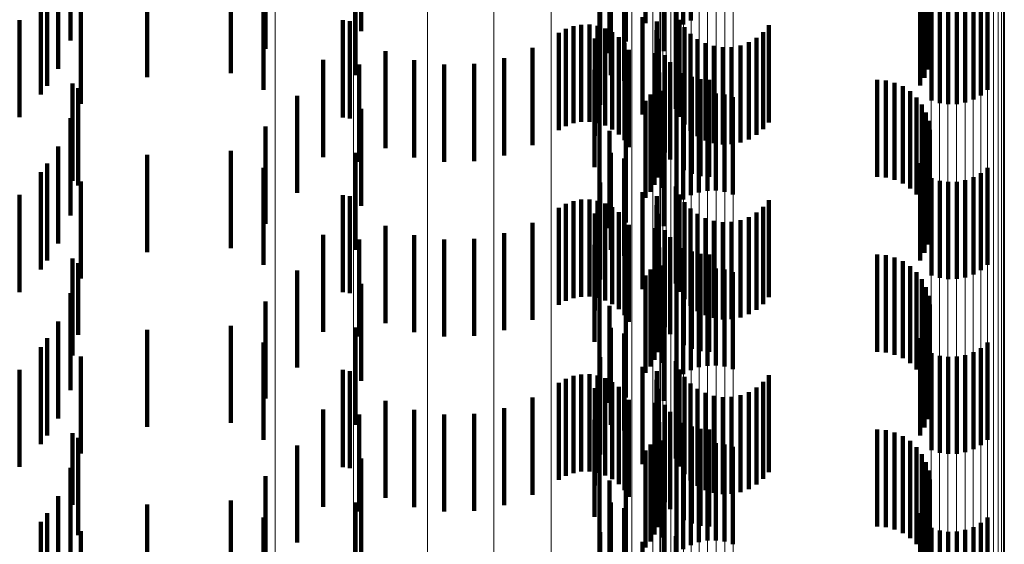
# Model space of a CAD drawing. Units: metres. Extents: x 0 to 11.3, y -0.7 to 0.7.
# Drawn here: x 0.1 to 0.1, y -0.2 to -0.2 of the extents above; entities that cross this region are included whole.
import ezdxf

# ---------------------------------------------------------------- set-up
doc = ezdxf.new("R2010")
doc.units = ezdxf.units.M
doc.linetypes.add('AUSGEZOGEN', pattern=[0])
doc.linetypes.add('VERDECKT2_S2', pattern=[0.0018, 0.001, -0.0008])
doc.layers.add('Standard', color=7, linetype='AUSGEZOGEN', lineweight=13)

msp = doc.modelspace()

# ---------------------------------------------------------------- linework, layer by layer
at = {"layer": 'Standard', "color": 253, "linetype": 'VERDECKT2_S2', "lineweight": 140, "transparency": 33554687}
for p, q in [((0.102163, -0.156451), (0.102163, -0.157451)), ((0.102551, -0.156467), (0.102551, -0.157467)), ((0.102628, -0.156424), (0.102628, -0.157424)), ((0.099232, -0.156536), (0.099232, -0.157534)), ((0.102482, -0.156523), (0.102482, -0.157523)), ((0.105008, -0.156489), (0.105008, -0.157489)), ((0.10505, -0.156571), (0.10505, -0.157571)), ((0.096241, -0.156631), (0.096241, -0.157631)), ((0.105078, -0.156658), (0.105078, -0.157658)), ((0.098248, -0.156717), (0.098248, -0.157717)), ((0.101961, -0.156704), (0.101961, -0.15764)), ((0.10235, -0.156741), (0.10235, -0.157741)), ((0.105091, -0.156749), (0.105091, -0.157749)), ((0.105088, -0.156841), (0.105088, -0.157841)), ((0.096111, -0.156922), (0.096111, -0.157922)), ((0.09789, -0.156967), (0.09789, -0.157967)), ((0.10507, -0.15693), (0.10507, -0.15793)), ((0.097028, -0.157008), (0.097028, -0.158008)), ((0.099175, -0.156986), (0.099175, -0.157986)), ((0.10179, -0.157043), (0.10179, -0.157761)), ((0.101804, -0.156987), (0.101804, -0.157549)), ((0.101942, -0.157046), (0.101942, -0.158046)), ((0.105037, -0.157016), (0.105037, -0.158016)), ((0.096001, -0.157096), (0.096001, -0.158096)), ((0.098229, -0.15714), (0.098229, -0.1575)), ((0.10499, -0.157095), (0.10499, -0.158095)), ((0.105686, -0.15714), (0.105686, -0.15814)), ((0.095935, -0.157187), (0.095935, -0.158187)), ((0.096347, -0.157282), (0.096347, -0.158282)), ((0.105108, -0.157248), (0.105108, -0.158248)), ((0.105193, -0.157275), (0.105193, -0.158275)), ((0.105281, -0.157287), (0.105281, -0.158287)), ((0.105369, -0.157285), (0.105369, -0.158285)), ((0.105456, -0.157269), (0.105456, -0.158269)), ((0.10554, -0.157239), (0.10554, -0.158239)), ((0.105617, -0.157196), (0.105617, -0.158196)), ((0.101696, -0.157292), (0.101696, -0.157451)), ((0.102476, -0.157333), (0.102476, -0.158333)), ((0.095716, -0.15742), (0.095716, -0.15842)), ((0.099043, -0.157422), (0.099043, -0.158422)), ((0.099118, -0.157433), (0.099118, -0.158433)), ((0.101419, -0.157483), (0.101419, -0.158483)), ((0.101501, -0.157468), (0.101501, -0.158468)), ((0.101585, -0.157467), (0.101585, -0.158467)), ((0.101667, -0.15748), (0.101667, -0.15848)), ((0.101696, -0.157451), (0.101696, -0.158292)), ((0.10213, -0.157391), (0.10213, -0.158391)), ((0.102278, -0.157434), (0.102278, -0.158434)), ((0.102512, -0.157417), (0.102512, -0.158417)), ((0.103433, -0.157474), (0.103433, -0.158474)), ((0.098229, -0.1575), (0.098229, -0.15814)), ((0.101268, -0.157553), (0.101268, -0.158553)), ((0.101341, -0.157512), (0.101341, -0.158512)), ((0.101747, -0.157507), (0.101747, -0.158507)), ((0.101804, -0.157549), (0.101804, -0.157987)), ((0.10182, -0.157546), (0.10182, -0.158546)), ((0.102276, -0.157525), (0.102276, -0.158525)), ((0.102563, -0.157494), (0.102563, -0.158494)), ((0.102625, -0.157561), (0.102625, -0.158561)), ((0.103374, -0.157544), (0.103374, -0.158544)), ((0.10164, -0.157611), (0.10164, -0.158611)), ((0.101887, -0.157597), (0.101887, -0.158597)), ((0.101944, -0.157658), (0.101944, -0.158658)), ((0.101961, -0.15764), (0.101961, -0.15764)), ((0.102289, -0.157615), (0.102289, -0.158615)), ((0.102698, -0.157616), (0.102698, -0.158616)), ((0.102779, -0.157659), (0.102779, -0.158659)), ((0.102866, -0.157687), (0.102866, -0.158687)), ((0.103139, -0.157681), (0.103139, -0.158681)), ((0.103225, -0.157649), (0.103225, -0.158649)), ((0.103304, -0.157602), (0.103304, -0.158602)), ((0.099483, -0.15774), (0.099483, -0.15874)), ((0.100997, -0.157707), (0.100997, -0.158707)), ((0.101989, -0.157728), (0.101989, -0.158728)), ((0.102263, -0.157761), (0.102263, -0.158761)), ((0.10236, -0.157782), (0.10236, -0.158782)), ((0.102957, -0.157701), (0.102957, -0.158701)), ((0.103049, -0.157698), (0.103049, -0.158698)), ((0.098841, -0.15783), (0.098841, -0.15883)), ((0.099213, -0.157879), (0.099213, -0.158879)), ((0.099779, -0.157834), (0.099779, -0.158834)), ((0.100088, -0.157879), (0.100088, -0.158879)), ((0.100399, -0.157872), (0.100399, -0.158872)), ((0.100705, -0.157814), (0.100705, -0.158814)), ((0.102415, -0.157854), (0.102415, -0.158854)), ((0.101637, -0.157934), (0.101637, -0.158934)), ((0.102304, -0.15796), (0.102304, -0.15896)), ((0.102557, -0.157967), (0.102557, -0.158967)), ((0.09626, -0.158074), (0.09626, -0.159074)), ((0.102286, -0.15804), (0.102286, -0.15904)), ((0.10264, -0.158004), (0.10264, -0.159004)), ((0.102728, -0.158027), (0.102728, -0.159027)), ((0.102819, -0.158034), (0.102819, -0.159034)), ((0.104547, -0.158034), (0.104547, -0.159034)), ((0.104638, -0.158042), (0.104638, -0.159042)), ((0.104727, -0.158065), (0.104727, -0.159065)), ((0.09632, -0.158122), (0.09632, -0.159122)), ((0.098573, -0.158199), (0.098573, -0.159199)), ((0.102214, -0.158188), (0.102214, -0.159188)), ((0.102256, -0.158117), (0.102256, -0.159117)), ((0.102337, -0.158148), (0.102337, -0.159148)), ((0.102712, -0.158194), (0.102712, -0.159194)), ((0.102799, -0.158177), (0.102799, -0.159177)), ((0.102887, -0.158176), (0.102887, -0.159176)), ((0.102975, -0.158188), (0.102975, -0.159188)), ((0.104811, -0.158102), (0.104811, -0.159102)), ((0.104887, -0.158153), (0.104887, -0.159153)), ((0.101687, -0.158254), (0.101687, -0.159254)), ((0.102163, -0.158251), (0.102163, -0.159251)), ((0.102551, -0.158267), (0.102551, -0.159267)), ((0.102628, -0.158224), (0.102628, -0.159224)), ((0.10306, -0.158215), (0.10306, -0.159215)), ((0.104953, -0.158216), (0.104953, -0.159216)), ((0.105008, -0.158289), (0.105008, -0.159289)), ((0.099232, -0.158334), (0.099232, -0.159334)), ((0.102482, -0.158323), (0.102482, -0.159323)), ((0.10505, -0.158371), (0.10505, -0.159371)), ((0.096241, -0.158431), (0.096241, -0.159431)), ((0.101961, -0.158504), (0.101961, -0.159504)), ((0.105078, -0.158458), (0.105078, -0.159458)), ((0.098248, -0.158517), (0.098248, -0.159517)), ((0.10179, -0.158561), (0.10179, -0.159561)), ((0.10235, -0.158541), (0.10235, -0.159541)), ((0.105091, -0.158549), (0.105091, -0.159549)), ((0.105088, -0.158641), (0.105088, -0.159641)), ((0.096111, -0.158722), (0.096111, -0.159722)), ((0.097028, -0.158808), (0.097028, -0.159808)), ((0.09789, -0.158767), (0.09789, -0.159767)), ((0.099175, -0.158786), (0.099175, -0.159786)), ((0.101804, -0.158787), (0.101804, -0.159787)), ((0.10507, -0.15873), (0.10507, -0.15973)), ((0.096001, -0.158896), (0.096001, -0.159896)), ((0.101942, -0.158846), (0.101942, -0.159846)), ((0.10499, -0.158895), (0.10499, -0.159895)), ((0.105037, -0.158816), (0.105037, -0.159816)), ((0.095935, -0.158987), (0.095935, -0.159987)), ((0.098229, -0.15894), (0.098229, -0.15994)), ((0.105617, -0.158996), (0.105617, -0.159996)), ((0.105686, -0.15894), (0.105686, -0.15994)), ((0.096347, -0.159082), (0.096347, -0.160082)), ((0.101696, -0.159092), (0.101696, -0.160092)), ((0.105108, -0.159048), (0.105108, -0.160048)), ((0.105193, -0.159075), (0.105193, -0.160075)), ((0.105281, -0.159087), (0.105281, -0.160087)), ((0.105369, -0.159085), (0.105369, -0.160085)), ((0.105456, -0.159069), (0.105456, -0.160069)), ((0.10554, -0.159039), (0.10554, -0.160039)), ((0.10213, -0.159191), (0.10213, -0.160191)), ((0.102476, -0.159133), (0.102476, -0.160133)), ((0.095716, -0.15922), (0.095716, -0.16022)), ((0.099043, -0.159222), (0.099043, -0.160222)), ((0.099118, -0.159233), (0.099118, -0.160233)), ((0.101341, -0.159312), (0.101341, -0.160312)), ((0.101419, -0.159283), (0.101419, -0.160283)), ((0.101501, -0.159268), (0.101501, -0.160268)), ((0.101585, -0.159267), (0.101585, -0.160267)), ((0.101667, -0.15928), (0.101667, -0.16028)), ((0.101747, -0.159307), (0.101747, -0.160307)), ((0.102278, -0.159234), (0.102278, -0.160234)), ((0.102512, -0.159217), (0.102512, -0.160217)), ((0.102563, -0.159294), (0.102563, -0.160294)), ((0.103433, -0.159274), (0.103433, -0.160274)), ((0.101268, -0.159353), (0.101268, -0.160353)), ((0.10164, -0.159411), (0.10164, -0.160411)), ((0.10182, -0.159346), (0.10182, -0.160346)), ((0.101887, -0.159397), (0.101887, -0.160397)), ((0.102276, -0.159325), (0.102276, -0.160325)), ((0.102289, -0.159415), (0.102289, -0.160415)), ((0.102625, -0.159361), (0.102625, -0.160361)), ((0.102698, -0.159416), (0.102698, -0.160416)), ((0.103304, -0.159402), (0.103304, -0.160402)), ((0.103374, -0.159344), (0.103374, -0.160344)), ((0.100997, -0.159507), (0.100997, -0.160507)), ((0.101944, -0.159458), (0.101944, -0.160458)), ((0.102779, -0.159459), (0.102779, -0.160459)), ((0.102866, -0.159487), (0.102866, -0.160487)), ((0.102957, -0.159501), (0.102957, -0.160501)), ((0.103049, -0.159498), (0.103049, -0.160498)), ((0.103139, -0.159481), (0.103139, -0.160481)), ((0.103225, -0.159449), (0.103225, -0.160449)), ((0.099483, -0.15954), (0.099483, -0.16054)), ((0.100705, -0.159614), (0.100705, -0.160614)), ((0.101989, -0.159528), (0.101989, -0.160528)), ((0.102263, -0.159561), (0.102263, -0.160561)), ((0.10236, -0.159582), (0.10236, -0.160582)), ((0.098841, -0.15963), (0.098841, -0.16063)), ((0.099213, -0.159679), (0.099213, -0.160679)), ((0.099779, -0.159634), (0.099779, -0.160634)), ((0.100088, -0.159679), (0.100088, -0.160679)), ((0.100399, -0.159672), (0.100399, -0.160672)), ((0.102415, -0.159654), (0.102415, -0.160654)), ((0.101637, -0.159734), (0.101637, -0.160734)), ((0.102304, -0.15976), (0.102304, -0.16076)), ((0.102557, -0.159767), (0.102557, -0.160767)), ((0.10264, -0.159804), (0.10264, -0.160804)), ((0.09626, -0.159874), (0.09626, -0.160874)), ((0.09632, -0.159922), (0.09632, -0.160659)), ((0.102256, -0.159917), (0.102256, -0.160917)), ((0.102286, -0.15984), (0.102286, -0.16084)), ((0.102728, -0.159827), (0.102728, -0.160827)), ((0.102819, -0.159834), (0.102819, -0.160834)), ((0.104547, -0.159834), (0.104547, -0.160834)), ((0.104638, -0.159842), (0.104638, -0.160842)), ((0.104727, -0.159865), (0.104727, -0.160865)), ((0.104811, -0.159902), (0.104811, -0.160902)), ((0.098573, -0.159998), (0.098573, -0.160998)), ((0.102214, -0.159987), (0.102214, -0.160987)), ((0.102337, -0.159948), (0.102337, -0.160948)), ((0.102628, -0.160024), (0.102628, -0.160626)), ((0.102712, -0.159994), (0.102712, -0.160636)), ((0.102799, -0.159978), (0.102799, -0.160641)), ((0.102887, -0.159976), (0.102887, -0.160641)), ((0.102975, -0.159988), (0.102975, -0.160637)), ((0.10306, -0.160015), (0.10306, -0.160629)), ((0.104887, -0.159953), (0.104887, -0.160953)), ((0.104953, -0.160016), (0.104953, -0.161016)), ((0.101687, -0.160054), (0.101687, -0.161054)), ((0.102163, -0.160051), (0.102163, -0.161051)), ((0.102482, -0.160123), (0.102482, -0.160594)), ((0.102551, -0.160067), (0.102551, -0.160612)), ((0.105008, -0.160089), (0.105008, -0.161089)), ((0.099232, -0.160134), (0.099232, -0.161134)), ((0.10505, -0.160171), (0.10505, -0.161171)), ((0.096241, -0.160231), (0.096241, -0.160559)), ((0.098248, -0.160317), (0.098248, -0.161317)), ((0.101961, -0.160305), (0.101961, -0.161305)), ((0.105078, -0.160258), (0.105078, -0.161258)), ((0.10179, -0.160361), (0.10179, -0.161361)), ((0.10235, -0.160341), (0.10235, -0.161341)), ((0.105091, -0.160349), (0.105091, -0.161349)), ((0.096111, -0.160522), (0.096111, -0.161522)), ((0.10507, -0.16053), (0.10507, -0.16153)), ((0.105088, -0.16044), (0.105088, -0.16144)), ((0.096241, -0.160559), (0.096241, -0.161231)), ((0.097028, -0.160608), (0.097028, -0.161608)), ((0.09789, -0.160567), (0.09789, -0.161567)), ((0.099175, -0.160586), (0.099175, -0.161586)), ((0.101804, -0.160587), (0.101804, -0.161587)), ((0.102482, -0.160594), (0.102482, -0.161123)), ((0.102551, -0.160612), (0.102551, -0.161067)), ((0.102628, -0.160626), (0.102628, -0.161024)), ((0.10306, -0.160629), (0.10306, -0.161015)), ((0.105037, -0.160616), (0.105037, -0.161616)), ((0.096001, -0.160696), (0.096001, -0.161696)), ((0.09632, -0.160659), (0.09632, -0.160659)), ((0.101942, -0.160646), (0.101942, -0.161646)), ((0.102712, -0.160636), (0.102712, -0.160994)), ((0.102799, -0.160641), (0.102799, -0.160978)), ((0.102887, -0.160641), (0.102887, -0.160976)), ((0.102975, -0.160637), (0.102975, -0.160988)), ((0.10499, -0.160695), (0.10499, -0.161695)), ((0.095935, -0.160787), (0.095935, -0.161787)), ((0.098229, -0.16074), (0.098229, -0.16174)), ((0.105617, -0.160796), (0.105617, -0.161796)), ((0.105686, -0.16074), (0.105686, -0.16174)), ((0.096347, -0.160882), (0.096347, -0.161882)), ((0.101696, -0.160892), (0.101696, -0.161892)), ((0.102476, -0.160933), (0.102476, -0.161933)), ((0.105108, -0.160848), (0.105108, -0.161848)), ((0.105193, -0.160875), (0.105193, -0.161875)), ((0.105281, -0.160887), (0.105281, -0.161887)), ((0.105369, -0.160885), (0.105369, -0.161885)), ((0.105456, -0.160869), (0.105456, -0.161869)), ((0.10554, -0.160839), (0.10554, -0.161839)), ((0.095716, -0.16102), (0.095716, -0.16202)), ((0.099043, -0.161022), (0.099043, -0.162022)), ((0.099118, -0.161033), (0.099118, -0.162033)), ((0.10213, -0.160991), (0.10213, -0.161991)), ((0.102278, -0.161034), (0.102278, -0.162034)), ((0.102512, -0.161017), (0.102512, -0.162017)), ((0.101341, -0.161112), (0.101341, -0.162112)), ((0.101419, -0.161083), (0.101419, -0.162083)), ((0.101501, -0.161068), (0.101501, -0.162068)), ((0.101585, -0.161067), (0.101585, -0.162067)), ((0.101667, -0.16108), (0.101667, -0.16208)), ((0.101747, -0.161107), (0.101747, -0.162107)), ((0.102276, -0.161125), (0.102276, -0.162125)), ((0.102563, -0.161094), (0.102563, -0.162094)), ((0.103433, -0.161074), (0.103433, -0.162074)), ((0.101268, -0.161153), (0.101268, -0.162153)), ((0.10164, -0.161211), (0.10164, -0.162211)), ((0.10182, -0.161146), (0.10182, -0.162146)), ((0.101887, -0.161197), (0.101887, -0.162197)), ((0.102289, -0.161215), (0.102289, -0.162215)), ((0.102625, -0.161161), (0.102625, -0.162161)), ((0.102698, -0.161216), (0.102698, -0.162216)), ((0.103304, -0.161202), (0.103304, -0.162202)), ((0.103374, -0.161144), (0.103374, -0.162144)), ((0.099483, -0.16134), (0.099483, -0.16234)), ((0.100997, -0.161307), (0.100997, -0.162307)), ((0.101944, -0.161258), (0.101944, -0.162258)), ((0.101989, -0.161328), (0.101989, -0.162328)), ((0.102779, -0.161259), (0.102779, -0.162259)), ((0.102866, -0.161287), (0.102866, -0.162287)), ((0.102957, -0.161301), (0.102957, -0.162301)), ((0.103049, -0.161298), (0.103049, -0.162298)), ((0.103139, -0.161281), (0.103139, -0.162281)), ((0.103225, -0.161249), (0.103225, -0.162249)), ((0.098841, -0.16143), (0.098841, -0.16243)), ((0.099779, -0.161434), (0.099779, -0.162434)), ((0.100705, -0.161414), (0.100705, -0.162414)), ((0.102263, -0.161361), (0.102263, -0.162361)), ((0.10236, -0.161382), (0.10236, -0.162382)), ((0.099213, -0.161479), (0.099213, -0.162479)), ((0.100088, -0.161479), (0.100088, -0.162479)), ((0.100399, -0.161472), (0.100399, -0.162472)), ((0.101637, -0.161534), (0.101637, -0.162534)), ((0.102415, -0.161454), (0.102415, -0.162454)), ((0.102286, -0.16164), (0.102286, -0.16264)), ((0.102304, -0.16156), (0.102304, -0.16256)), ((0.102557, -0.161567), (0.102557, -0.162567)), ((0.10264, -0.161604), (0.10264, -0.162604)), ((0.102728, -0.161627), (0.102728, -0.162627)), ((0.102819, -0.161634), (0.102819, -0.162634)), ((0.104547, -0.161634), (0.104547, -0.162634)), ((0.104638, -0.161642), (0.104638, -0.162642)), ((0.09626, -0.161674), (0.09626, -0.162411)), ((0.09632, -0.161722), (0.09632, -0.162722)), ((0.102256, -0.161717), (0.102256, -0.162717)), ((0.102337, -0.161748), (0.102337, -0.162748)), ((0.104727, -0.161665), (0.104727, -0.162665)), ((0.104811, -0.161702), (0.104811, -0.162702)), ((0.098573, -0.161799), (0.098573, -0.162799)), ((0.102163, -0.161851), (0.102163, -0.162851)), ((0.102214, -0.161788), (0.102214, -0.162788)), ((0.102628, -0.161824), (0.102628, -0.162824)), ((0.102712, -0.161794), (0.102712, -0.162794)), ((0.102799, -0.161778), (0.102799, -0.162778)), ((0.102887, -0.161776), (0.102887, -0.162776)), ((0.102975, -0.161788), (0.102975, -0.162788)), ((0.10306, -0.161815), (0.10306, -0.162815)), ((0.104887, -0.161753), (0.104887, -0.162753)), ((0.104953, -0.161816), (0.104953, -0.162816)), ((0.099232, -0.161934), (0.099232, -0.162934)), ((0.101687, -0.161854), (0.101687, -0.162854)), ((0.102482, -0.161923), (0.102482, -0.162923)), ((0.102551, -0.161867), (0.102551, -0.162867)), ((0.105008, -0.161889), (0.105008, -0.162889)), ((0.096241, -0.162031), (0.096241, -0.163031)), ((0.10505, -0.161971), (0.10505, -0.162971)), ((0.098248, -0.162117), (0.098248, -0.163117)), ((0.101961, -0.162104), (0.101961, -0.163104)), ((0.10235, -0.162141), (0.10235, -0.163141)), ((0.105078, -0.162058), (0.105078, -0.163058)), ((0.105091, -0.162149), (0.105091, -0.163149)), ((0.10179, -0.162161), (0.10179, -0.163161)), ((0.105088, -0.16224), (0.105088, -0.16324)), ((0.096111, -0.162322), (0.096111, -0.163322)), ((0.10507, -0.16233), (0.10507, -0.16333)), ((0.09626, -0.162411), (0.09626, -0.162411)), ((0.097028, -0.162408), (0.097028, -0.163408)), ((0.09789, -0.162367), (0.09789, -0.163367)), ((0.099175, -0.162386), (0.099175, -0.163386)), ((0.101804, -0.162387), (0.101804, -0.163387)), ((0.101942, -0.162446), (0.101942, -0.163446)), ((0.105037, -0.162416), (0.105037, -0.163416)), ((0.096001, -0.162496), (0.096001, -0.162726)), ((0.098229, -0.16254), (0.098229, -0.16354)), ((0.10499, -0.162495), (0.10499, -0.163495)), ((0.105686, -0.16254), (0.105686, -0.16354)), ((0.095935, -0.162587), (0.095935, -0.163587)), ((0.105108, -0.162648), (0.105108, -0.163648)), ((0.10554, -0.162639), (0.10554, -0.163639)), ((0.105617, -0.162596), (0.105617, -0.163596)), ((0.096001, -0.162726), (0.096001, -0.163496)), ((0.096347, -0.162682), (0.096347, -0.163682)), ((0.101696, -0.162692), (0.101696, -0.163692)), ((0.102476, -0.162733), (0.102476, -0.163733)), ((0.105193, -0.162675), (0.105193, -0.163675)), ((0.105281, -0.162687), (0.105281, -0.163687)), ((0.105369, -0.162685), (0.105369, -0.163685)), ((0.105456, -0.162669), (0.105456, -0.163669)), ((0.10213, -0.162791), (0.10213, -0.163791))]:
    msp.add_line(p, q, dxfattribs=at)
at = {"layer": 'Standard', "color": 7, "linetype": 'AUSGEZOGEN', "lineweight": 13, "transparency": 33554687}
for points in [[(0.098346, 0.031), (0.098346, 0.017449), (0.098346, 0.003783), (0.098346, -0.009989), (0.098346, -0.023857), (0.098346, -0.037812), (0.098346, -0.051843), (0.098346, -0.06594), (0.098346, -0.08009), (0.098346, -0.094282), (0.098346, -0.108504), (0.098346, -0.122744), (0.098346, -0.136987), (0.098346, -0.15122), (0.098346, -0.16543), (0.098346, -0.179604), (0.098346, -0.193725), (0.098346, -0.207781), (0.098346, -0.221755), (0.098346, -0.235635), (0.098346, -0.249403), (0.098346, -0.263047), (0.098346, -0.27655)], [(0.099156, 0.031), (0.099156, 0.017454), (0.099156, 0.003794), (0.099156, -0.009973), (0.099156, -0.023836), (0.099156, -0.037786), (0.099156, -0.051812), (0.099156, -0.065903), (0.099156, -0.080048), (0.099156, -0.094235), (0.099156, -0.108452), (0.099156, -0.122685), (0.099156, -0.136923), (0.099156, -0.151151), (0.099156, -0.165356), (0.099156, -0.179524), (0.099156, -0.19364), (0.099156, -0.20769), (0.099156, -0.22166), (0.099156, -0.235534), (0.099156, -0.249297), (0.099156, -0.262936), (0.099156, -0.276434)], [(0.099916, 0.031), (0.099916, 0.017462), (0.099916, 0.00381), (0.099916, -0.009948), (0.099916, -0.023803), (0.099916, -0.037745), (0.099916, -0.051762), (0.099916, -0.065845), (0.099916, -0.079981), (0.099916, -0.09416), (0.099916, -0.108368), (0.099916, -0.122593), (0.099916, -0.136822), (0.099916, -0.151042), (0.099916, -0.165238), (0.099916, -0.179397), (0.099916, -0.193505), (0.099916, -0.207547), (0.099916, -0.221508), (0.099916, -0.235373), (0.099916, -0.249129), (0.099916, -0.262759), (0.099916, -0.276249)], [(0.100601, 0.031), (0.100601, 0.017473), (0.100601, 0.003832), (0.100601, -0.009915), (0.100601, -0.023759), (0.100601, -0.037689), (0.100601, -0.051695), (0.100601, -0.065767), (0.100601, -0.079892), (0.100601, -0.094059), (0.100601, -0.108255), (0.100601, -0.122469), (0.100601, -0.136687), (0.100601, -0.150895), (0.100601, -0.16508), (0.100601, -0.179228), (0.100601, -0.193324), (0.100601, -0.207354), (0.100601, -0.221304), (0.100601, -0.235159), (0.100601, -0.248903), (0.100601, -0.262522), (0.100601, -0.276001)], [(0.101191, 0.031), (0.101191, 0.017487), (0.101191, 0.003859), (0.101191, -0.009875), (0.101191, -0.023705), (0.101191, -0.037621), (0.101191, -0.051614), (0.101191, -0.065671), (0.101191, -0.079782), (0.101191, -0.093935), (0.101191, -0.108118), (0.101191, -0.122317), (0.101191, -0.136521), (0.101191, -0.150715), (0.101191, -0.164886), (0.101191, -0.17902), (0.101191, -0.193102), (0.101191, -0.207119), (0.101191, -0.221055), (0.101191, -0.234896), (0.101191, -0.248626), (0.101191, -0.262232), (0.101191, -0.275698)], [(0.102311, 0.017556), (0.102311, 0.003998), (0.102311, -0.009666), (0.102311, -0.023425), (0.102311, -0.03727), (0.102311, -0.051191), (0.102311, -0.065176), (0.102311, -0.079215), (0.102311, -0.093296), (0.102311, -0.107406), (0.102311, -0.121533), (0.102311, -0.135664), (0.102311, -0.149785), (0.102311, -0.163884), (0.102311, -0.177945), (0.102311, -0.191955), (0.102311, -0.2059), (0.102311, -0.219765), (0.102311, -0.233535), (0.102311, -0.247195), (0.102311, -0.260731), (0.102311, -0.274128)], [(0.102318, 0.017619), (0.102318, 0.004125), (0.102318, -0.009474), (0.102318, -0.023168), (0.102318, -0.036948), (0.102318, -0.050803), (0.102318, -0.064723), (0.102318, -0.078695), (0.102318, -0.09271), (0.102318, -0.106753), (0.102318, -0.120813), (0.102318, -0.134878), (0.102318, -0.148932), (0.102318, -0.162964), (0.102318, -0.17696), (0.102318, -0.190904), (0.102318, -0.204783), (0.102318, -0.218582), (0.102318, -0.232287), (0.102318, -0.245883), (0.102318, -0.259355), (0.102318, -0.272689), (0.102318, -0.28587)], [(0.10234, 0.017621), (0.10234, 0.004129), (0.10234, -0.009468), (0.10234, -0.023161), (0.10234, -0.036938), (0.10234, -0.050792), (0.10234, -0.064709), (0.10234, -0.07868), (0.10234, -0.092692), (0.10234, -0.106733), (0.10234, -0.120792), (0.10234, -0.134854), (0.10234, -0.148907), (0.10234, -0.162937), (0.10234, -0.17693), (0.10234, -0.190872), (0.10234, -0.204749), (0.10234, -0.218547), (0.10234, -0.23225), (0.10234, -0.245844), (0.10234, -0.259314), (0.10234, -0.272646), (0.10234, -0.285824)], [(0.102375, 0.017623), (0.102375, 0.004133), (0.102375, -0.009463), (0.102375, -0.023153), (0.102375, -0.036929), (0.102375, -0.05078), (0.102375, -0.064696), (0.102375, -0.078665), (0.102375, -0.092675), (0.102375, -0.106715), (0.102375, -0.120771), (0.102375, -0.134831), (0.102375, -0.148882), (0.102375, -0.16291), (0.102375, -0.176902), (0.102375, -0.190842), (0.102375, -0.204717), (0.102375, -0.218513), (0.102375, -0.232214), (0.102375, -0.245806), (0.102375, -0.259275), (0.102375, -0.272604), (0.102375, -0.285781)], [(0.102423, 0.017625), (0.102423, 0.004136), (0.102423, -0.009458), (0.102423, -0.023146), (0.102423, -0.036921), (0.102423, -0.05077), (0.102423, -0.064684), (0.102423, -0.078651), (0.102423, -0.09266), (0.102423, -0.106698), (0.102423, -0.120752), (0.102423, -0.134811), (0.102423, -0.14886), (0.102423, -0.162886), (0.102423, -0.176876), (0.102423, -0.190815), (0.102423, -0.204688), (0.102423, -0.218482), (0.102423, -0.232181), (0.102423, -0.245772), (0.102423, -0.259239), (0.102423, -0.272567), (0.102423, -0.285742)], [(0.102483, 0.017626), (0.102483, 0.004139), (0.102483, -0.009453), (0.102483, -0.023141), (0.102483, -0.036913), (0.102483, -0.050761), (0.102483, -0.064674), (0.102483, -0.078639), (0.102483, -0.092646), (0.102483, -0.106683), (0.102483, -0.120736), (0.102483, -0.134793), (0.102483, -0.14884), (0.102483, -0.162865), (0.102483, -0.176853), (0.102483, -0.19079), (0.102483, -0.204662), (0.102483, -0.218455), (0.102483, -0.232152), (0.102483, -0.245741), (0.102483, -0.259207), (0.102483, -0.272534), (0.102483, -0.285707)], [(0.102553, 0.017627), (0.102553, 0.004141), (0.102553, -0.00945), (0.102553, -0.023136), (0.102553, -0.036907), (0.102553, -0.050754), (0.102553, -0.064665), (0.102553, -0.078629), (0.102553, -0.092635), (0.102553, -0.10667), (0.102553, -0.120722), (0.102553, -0.134777), (0.102553, -0.148824), (0.102553, -0.162847), (0.102553, -0.176834), (0.102553, -0.19077), (0.102553, -0.204641), (0.102553, -0.218432), (0.102553, -0.232128), (0.102553, -0.245716), (0.102553, -0.25918), (0.102553, -0.272506), (0.102553, -0.285678)], [(0.102631, 0.017628), (0.102631, 0.004143), (0.102631, -0.009447), (0.102631, -0.023132), (0.102631, -0.036902), (0.102631, -0.050748), (0.102631, -0.064658), (0.102631, -0.078621), (0.102631, -0.092626), (0.102631, -0.10666), (0.102631, -0.120711), (0.102631, -0.134766), (0.102631, -0.148811), (0.102631, -0.162833), (0.102631, -0.176819), (0.102631, -0.190754), (0.102631, -0.204624), (0.102631, -0.218414), (0.102631, -0.232109), (0.102631, -0.245696), (0.102631, -0.259159), (0.102631, -0.272484), (0.102631, -0.285656)], [(0.102715, 0.017629), (0.102715, 0.004145), (0.102715, -0.009445), (0.102715, -0.023129), (0.102715, -0.036899), (0.102715, -0.050744), (0.102715, -0.064653), (0.102715, -0.078616), (0.102715, -0.09262), (0.102715, -0.106653), (0.102715, -0.120703), (0.102715, -0.134757), (0.102715, -0.148802), (0.102715, -0.162824), (0.102715, -0.176809), (0.102715, -0.190743), (0.102715, -0.204612), (0.102715, -0.218401), (0.102715, -0.232096), (0.102715, -0.245683), (0.102715, -0.259145), (0.102715, -0.272469), (0.102715, -0.28564)], [(0.102802, 0.017629), (0.102802, 0.004145), (0.102802, -0.009444), (0.102802, -0.023128), (0.102802, -0.036897), (0.102802, -0.050742), (0.102802, -0.064651), (0.102802, -0.078613), (0.102802, -0.092617), (0.102802, -0.10665), (0.102802, -0.120699), (0.102802, -0.134753), (0.102802, -0.148797), (0.102802, -0.162819), (0.102802, -0.176803), (0.102802, -0.190737), (0.102802, -0.204606), (0.102802, -0.218395), (0.102802, -0.23209), (0.102802, -0.245675), (0.102802, -0.259137), (0.102802, -0.272461), (0.102802, -0.285632)], [(0.102891, 0.017629), (0.102891, 0.004145), (0.102891, -0.009443), (0.102891, -0.023127), (0.102891, -0.036897), (0.102891, -0.050742), (0.102891, -0.064651), (0.102891, -0.078613), (0.102891, -0.092616), (0.102891, -0.106649), (0.102891, -0.120699), (0.102891, -0.134753), (0.102891, -0.148797), (0.102891, -0.162818), (0.102891, -0.176803), (0.102891, -0.190737), (0.102891, -0.204605), (0.102891, -0.218394), (0.102891, -0.232089), (0.102891, -0.245675), (0.102891, -0.259137), (0.102891, -0.27246), (0.102891, -0.285631)], [(0.102979, 0.017629), (0.102979, 0.004145), (0.102979, -0.009444), (0.102979, -0.023129), (0.102979, -0.036898), (0.102979, -0.050743), (0.102979, -0.064653), (0.102979, -0.078615), (0.102979, -0.092619), (0.102979, -0.106652), (0.102979, -0.120702), (0.102979, -0.134756), (0.102979, -0.148801), (0.102979, -0.162823), (0.102979, -0.176808), (0.102979, -0.190742), (0.102979, -0.204611), (0.102979, -0.2184), (0.102979, -0.232095), (0.102979, -0.245681), (0.102979, -0.259143), (0.102979, -0.272467), (0.102979, -0.285638)], [(0.103064, 0.017628), (0.103064, 0.004143), (0.103064, -0.009446), (0.103064, -0.023131), (0.103064, -0.036902), (0.103064, -0.050747), (0.103064, -0.064657), (0.103064, -0.07862), (0.103064, -0.092625), (0.103064, -0.106659), (0.103064, -0.120709), (0.103064, -0.134764), (0.103064, -0.148809), (0.103064, -0.162831), (0.103064, -0.176817), (0.103064, -0.190752), (0.103064, -0.204621), (0.103064, -0.218411), (0.103064, -0.232107), (0.103064, -0.245693), (0.103064, -0.259156), (0.103064, -0.272481), (0.103064, -0.285652)], [(0.105104, 0.01761), (0.105104, 0.004106), (0.105104, -0.009503), (0.105104, -0.023207), (0.105104, -0.036997), (0.105104, -0.050862), (0.105104, -0.064792), (0.105104, -0.078775), (0.105104, -0.092799), (0.105104, -0.106853), (0.105104, -0.120923), (0.105104, -0.134998), (0.105104, -0.149063), (0.105104, -0.163105), (0.105104, -0.17711), (0.105104, -0.191065), (0.105104, -0.204954), (0.105104, -0.218763), (0.105104, -0.232478), (0.105104, -0.246084), (0.105104, -0.259566), (0.105104, -0.272909), (0.105104, -0.286099)], [(0.105189, 0.017609), (0.105189, 0.004104), (0.105189, -0.009505), (0.105189, -0.02321), (0.105189, -0.037), (0.105189, -0.050866), (0.105189, -0.064796), (0.105189, -0.07878), (0.105189, -0.092805), (0.105189, -0.106859), (0.105189, -0.12093), (0.105189, -0.135005), (0.105189, -0.149071), (0.105189, -0.163114), (0.105189, -0.17712), (0.105189, -0.191075), (0.105189, -0.204964), (0.105189, -0.218774), (0.105189, -0.23249), (0.105189, -0.246096), (0.105189, -0.259579), (0.105189, -0.272923), (0.105189, -0.286113)], [(0.105277, 0.017609), (0.105277, 0.004104), (0.105277, -0.009506), (0.105277, -0.023211), (0.105277, -0.037002), (0.105277, -0.050868), (0.105277, -0.064799), (0.105277, -0.078782), (0.105277, -0.092807), (0.105277, -0.106862), (0.105277, -0.120934), (0.105277, -0.135009), (0.105277, -0.149075), (0.105277, -0.163118), (0.105277, -0.177124), (0.105277, -0.19108), (0.105277, -0.20497), (0.105277, -0.21878), (0.105277, -0.232496), (0.105277, -0.246102), (0.105277, -0.259585), (0.105277, -0.27293), (0.105277, -0.28612)], [(0.105366, 0.017609), (0.105366, 0.004104), (0.105366, -0.009506), (0.105366, -0.023211), (0.105366, -0.037002), (0.105366, -0.050868), (0.105366, -0.064798), (0.105366, -0.078782), (0.105366, -0.092807), (0.105366, -0.106862), (0.105366, -0.120933), (0.105366, -0.135009), (0.105366, -0.149075), (0.105366, -0.163118), (0.105366, -0.177124), (0.105366, -0.191079), (0.105366, -0.204969), (0.105366, -0.218779), (0.105366, -0.232495), (0.105366, -0.246102), (0.105366, -0.259585), (0.105366, -0.272929), (0.105366, -0.28612)], [(0.105453, 0.017609), (0.105453, 0.004105), (0.105453, -0.009505), (0.105453, -0.02321), (0.105453, -0.037), (0.105453, -0.050866), (0.105453, -0.064796), (0.105453, -0.078779), (0.105453, -0.092804), (0.105453, -0.106858), (0.105453, -0.120929), (0.105453, -0.135004), (0.105453, -0.14907), (0.105453, -0.163112), (0.105453, -0.177118), (0.105453, -0.191073), (0.105453, -0.204963), (0.105453, -0.218773), (0.105453, -0.232488), (0.105453, -0.246095), (0.105453, -0.259577), (0.105453, -0.272921), (0.105453, -0.286111)], [(0.105537, 0.01761), (0.105537, 0.004106), (0.105537, -0.009503), (0.105537, -0.023207), (0.105537, -0.036997), (0.105537, -0.050862), (0.105537, -0.064791), (0.105537, -0.078774), (0.105537, -0.092798), (0.105537, -0.106851), (0.105537, -0.120922), (0.105537, -0.134996), (0.105537, -0.149061), (0.105537, -0.163103), (0.105537, -0.177108), (0.105537, -0.191062), (0.105537, -0.204951), (0.105537, -0.21876), (0.105537, -0.232475), (0.105537, -0.246081), (0.105537, -0.259563), (0.105537, -0.272906), (0.105537, -0.286096)], [(0.105615, 0.017611), (0.105615, 0.004108), (0.105615, -0.0095), (0.105615, -0.023203), (0.105615, -0.036992), (0.105615, -0.050856), (0.105615, -0.064784), (0.105615, -0.078766), (0.105615, -0.092789), (0.105615, -0.106841), (0.105615, -0.120911), (0.105615, -0.134984), (0.105615, -0.149048), (0.105615, -0.163089), (0.105615, -0.177093), (0.105615, -0.191046), (0.105615, -0.204934), (0.105615, -0.218742), (0.105615, -0.232456), (0.105615, -0.246061), (0.105615, -0.259542), (0.105615, -0.272884), (0.105615, -0.286073)], [(0.105685, 0.017612), (0.105685, 0.00411), (0.105685, -0.009496), (0.105685, -0.023198), (0.105685, -0.036986), (0.105685, -0.050848), (0.105685, -0.064775), (0.105685, -0.078756), (0.105685, -0.092778), (0.105685, -0.106829), (0.105685, -0.120897), (0.105685, -0.134969), (0.105685, -0.149032), (0.105685, -0.163071), (0.105685, -0.177074), (0.105685, -0.191026), (0.105685, -0.204913), (0.105685, -0.21872), (0.105685, -0.232432), (0.105685, -0.246036), (0.105685, -0.259515), (0.105685, -0.272856), (0.105685, -0.286044)], [(0.105745, 0.017613), (0.105745, 0.004113), (0.105745, -0.009492), (0.105745, -0.023192), (0.105745, -0.036978), (0.105745, -0.050839), (0.105745, -0.064765), (0.105745, -0.078744), (0.105745, -0.092764), (0.105745, -0.106814), (0.105745, -0.12088), (0.105745, -0.134951), (0.105745, -0.149012), (0.105745, -0.16305), (0.105745, -0.177051), (0.105745, -0.191002), (0.105745, -0.204887), (0.105745, -0.218692), (0.105745, -0.232403), (0.105745, -0.246005), (0.105745, -0.259483), (0.105745, -0.272823), (0.105745, -0.286009)], [(0.105793, 0.017615), (0.105793, 0.004117), (0.105793, -0.009487), (0.105793, -0.023185), (0.105793, -0.03697), (0.105793, -0.050829), (0.105793, -0.064753), (0.105793, -0.07873), (0.105793, -0.092749), (0.105793, -0.106797), (0.105793, -0.120862), (0.105793, -0.13493), (0.105793, -0.14899), (0.105793, -0.163026), (0.105793, -0.177026), (0.105793, -0.190974), (0.105793, -0.204858), (0.105793, -0.218661), (0.105793, -0.232371), (0.105793, -0.245971), (0.105793, -0.259447), (0.105793, -0.272785), (0.105793, -0.28597)], [(0.105829, 0.017617), (0.105829, 0.00412), (0.105829, -0.009481), (0.105829, -0.023178), (0.105829, -0.03696), (0.105829, -0.050818), (0.105829, -0.06474), (0.105829, -0.078715), (0.105829, -0.092732), (0.105829, -0.106778), (0.105829, -0.120841), (0.105829, -0.134908), (0.105829, -0.148965), (0.105829, -0.163), (0.105829, -0.176997), (0.105829, -0.190944), (0.105829, -0.204826), (0.105829, -0.218628), (0.105829, -0.232335), (0.105829, -0.245933), (0.105829, -0.259408), (0.105829, -0.272744), (0.105829, -0.285927)], [(0.10585, 0.017619), (0.10585, 0.004124), (0.10585, -0.009475), (0.10585, -0.02317), (0.10585, -0.036951), (0.10585, -0.050806), (0.10585, -0.064726), (0.10585, -0.0787), (0.10585, -0.092714), (0.10585, -0.106758), (0.10585, -0.120819), (0.10585, -0.134884), (0.10585, -0.148939), (0.10585, -0.162972), (0.10585, -0.176968), (0.10585, -0.190912), (0.10585, -0.204792), (0.10585, -0.218592), (0.10585, -0.232297), (0.10585, -0.245894), (0.10585, -0.259367), (0.10585, -0.272701), (0.10585, -0.285882)], [(0.105858, 0.017621), (0.105858, 0.004128), (0.105858, -0.009469), (0.105858, -0.023162), (0.105858, -0.036941), (0.105858, -0.050794), (0.105858, -0.064712), (0.105858, -0.078683), (0.105858, -0.092696), (0.105858, -0.106738), (0.105858, -0.120797), (0.105858, -0.13486), (0.105858, -0.148913), (0.105858, -0.162943), (0.105858, -0.176937), (0.105858, -0.19088), (0.105858, -0.204757), (0.105858, -0.218555), (0.105858, -0.232259), (0.105858, -0.245853), (0.105858, -0.259324), (0.105858, -0.272656), (0.105858, -0.285835)], [(0.10167, 0.017502), (0.10167, 0.00389), (0.10167, -0.009828), (0.10167, -0.023643), (0.10167, -0.037543), (0.10167, -0.051519), (0.10167, -0.065561), (0.10167, -0.079656), (0.10167, -0.093793), (0.10167, -0.107959), (0.10167, -0.122143), (0.10167, -0.13633), (0.10167, -0.150508), (0.10167, -0.164663), (0.10167, -0.17878), (0.10167, -0.192847), (0.10167, -0.206847), (0.10167, -0.220768), (0.10167, -0.234592), (0.10167, -0.248307), (0.10167, -0.261898), (0.10167, -0.275348)], [(0.102022, 0.017519), (0.102022, 0.003924), (0.102022, -0.009777), (0.102022, -0.023574), (0.102022, -0.037457), (0.102022, -0.051415), (0.102022, -0.065439), (0.102022, -0.079516), (0.102022, -0.093635), (0.102022, -0.107784), (0.102022, -0.12195), (0.102022, -0.136119), (0.102022, -0.150279), (0.102022, -0.164416), (0.102022, -0.178516), (0.102022, -0.192565), (0.102022, -0.206548), (0.102022, -0.22045), (0.102022, -0.234258), (0.102022, -0.247956), (0.102022, -0.261529), (0.102022, -0.274962)], [(0.102238, 0.017537), (0.102238, 0.00396), (0.102238, -0.009722), (0.102238, -0.0235), (0.102238, -0.037365), (0.102238, -0.051305), (0.102238, -0.06531), (0.102238, -0.079368), (0.102238, -0.093468), (0.102238, -0.107598), (0.102238, -0.121744), (0.102238, -0.135895), (0.102238, -0.150036), (0.102238, -0.164154), (0.102238, -0.178235), (0.102238, -0.192265), (0.102238, -0.206229), (0.102238, -0.220113), (0.102238, -0.233902), (0.102238, -0.247581), (0.102238, -0.261136), (0.102238, -0.274551)]]:
    msp.add_lwpolyline(points, dxfattribs=at)

doc.saveas('drawing.dxf')
